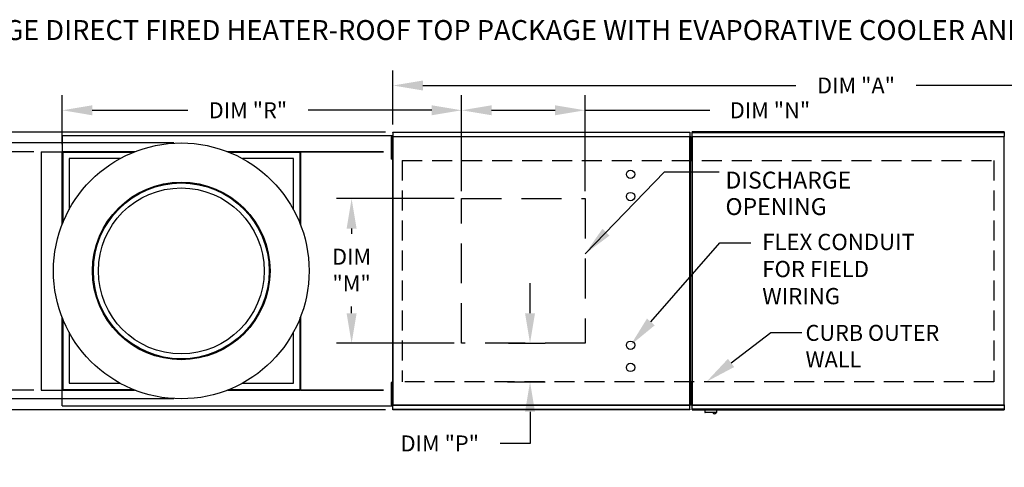
# Model space of a CAD drawing. Extents: x 7 to 252, y -16 to 190.
# Drawn here: x 62 to 161, y 145 to 190 of the extents above; entities that cross this region are included whole.
import ezdxf

# ---------------------------------------------------------------- set-up
doc = ezdxf.new("R2010")
doc.units = 0
doc.header["$LTSCALE"] = 4
doc.header["$MEASUREMENT"] = 0
doc.linetypes.add('DASHED', pattern=[0.75, 0.5, -0.25])
doc.layers.get('0').update_dxf_attribs({"linetype": 'CONTINUOUS'})
doc.layers.get('Defpoints').update_dxf_attribs({"linetype": 'CONTINUOUS'})
doc.layers.add('1', color=7, linetype='DASHED')
doc.styles.add('BOLD', font='ROMAND.SHX')
doc.styles.get("Standard").update_dxf_attribs({"font": 'TXT.shx', "height": 1.6})
doc.dimstyles.new('MOD', dxfattribs={"dimscale": 1.5, "dimtxt": 1.2, "dimasz": 2, "dimexe": 1, "dimexo": 0.5, "dimgap": 1, "dimtad": 0, "dimtih": 1, "dimtoh": 1, "dimzin": 0, "dimdsep": 46, "dimtxsty": 'Standard', "dimcen": 0.09, "dimadec": 0, "dimazin": 0, "dimtfac": 1, "dimtofl": 0, "dimtmove": 0, "dimatfit": 3, "dimfxl": 0, "dimtolj": 1, "dimtzin": 0, "dimarcsym": 0})

# ---------------------------------------------------------------- blocks, each defined once
blk = doc.blocks.new('*D25')
at = {"color": 0, "lineweight": -2}
for p, q in [((99.381, 179.026), (99.381, 184.432)), ((192.132, 178.987), (192.132, 184.432)), ((102.381, 182.932), (139.723, 182.932)), ((189.132, 182.932), (151.79, 182.932))]:
    blk.add_line(p, q, dxfattribs=at)
at = {"color": 0}
for points in [[(102.381, 183.432), (102.381, 182.432), (99.381, 182.932)], [(189.132, 183.432), (189.132, 182.432), (192.132, 182.932)]]:
    blk.add_solid(points, dxfattribs=at)
at = {"layer": 'Defpoints', "color": 0}
for p in [(192.132, 182.932), (99.381, 178.276), (192.132, 178.237)]:
    blk.add_point(p, dxfattribs=at)
at = {"color": 0, "insert": (145.757, 182.932), "char_height": 1.6, "attachment_point": 5}
blk.add_mtext('\\A1;DIM "A"', dxfattribs=at)
blk = doc.blocks.new('*D24')
at = {"color": 0, "lineweight": -2}
for p, q in [((106.26, 172.369), (106.26, 181.951)), ((118.62, 172.369), (118.62, 181.951)), ((109.26, 180.451), (115.62, 180.451)), ((118.62, 180.451), (131.105, 180.451))]:
    blk.add_line(p, q, dxfattribs=at)
at = {"color": 0}
for points in [[(109.26, 180.951), (109.26, 179.951), (106.26, 180.451)], [(115.62, 180.951), (115.62, 179.951), (118.62, 180.451)]]:
    blk.add_solid(points, dxfattribs=at)
at = {"layer": 'Defpoints', "color": 0}
for p in [(118.62, 180.451), (106.26, 171.619), (118.62, 171.619)]:
    blk.add_point(p, dxfattribs=at)
at = {"color": 0, "insert": (137.138, 180.451), "char_height": 1.6, "attachment_point": 5}
blk.add_mtext('\\A1;DIM "N"', dxfattribs=at)
blk = doc.blocks.new('*D17')
at = {"color": 0, "lineweight": -2}
for p, q in [((98.631, 178.276), (43.627, 178.276)), ((45.127, 175.276), (45.127, 168.01)), ((45.127, 153.479), (45.127, 160.744)), ((98.631, 150.479), (43.627, 150.479))]:
    blk.add_line(p, q, dxfattribs=at)
at = {"color": 0}
for points in [[(44.627, 175.276), (45.627, 175.276), (45.127, 178.276)], [(44.627, 153.479), (45.627, 153.479), (45.127, 150.479)]]:
    blk.add_solid(points, dxfattribs=at)
at = {"layer": 'Defpoints', "color": 0}
for p in [(99.381, 178.276), (45.127, 150.479), (99.381, 150.479)]:
    blk.add_point(p, dxfattribs=at)
at = {"color": 0, "insert": (45.127, 164.377), "char_height": 1.6, "attachment_point": 5}
blk.add_mtext('\\A1;DIM\\P"B"', dxfattribs=at)
blk = doc.blocks.new('*D16')
at = {"color": 0, "lineweight": -2}
for p, q in [((77.428, 177.179), (49.813, 177.179)), ((51.313, 174.179), (51.313, 168.01)), ((51.313, 154.575), (51.313, 160.744)), ((77.429, 151.575), (49.813, 151.575))]:
    blk.add_line(p, q, dxfattribs=at)
at = {"color": 0}
for points in [[(50.813, 174.179), (51.813, 174.179), (51.313, 177.179)], [(50.813, 154.575), (51.813, 154.575), (51.313, 151.575)]]:
    blk.add_solid(points, dxfattribs=at)
at = {"layer": 'Defpoints', "color": 0}
for p in [(78.178, 177.179), (51.313, 151.575), (78.179, 151.575)]:
    blk.add_point(p, dxfattribs=at)
at = {"color": 0, "insert": (51.313, 164.377), "char_height": 1.6, "attachment_point": 5}
blk.add_mtext('\\A1;DIM\\P"Y"', dxfattribs=at)
blk = doc.blocks.new('*D15')
at = {"color": 0, "lineweight": -2}
for p, q in [((113.106, 160.135), (113.106, 163.135)), ((110.938, 157.135), (114.606, 157.135)), ((110.841, 153.289), (114.606, 153.289)), ((113.106, 150.289), (113.106, 147.109)), ((113.106, 147.109), (110.106, 147.109))]:
    blk.add_line(p, q, dxfattribs=at)
at = {"color": 0}
for points in [[(112.606, 160.135), (113.606, 160.135), (113.106, 157.135)], [(112.606, 150.289), (113.606, 150.289), (113.106, 153.289)]]:
    blk.add_solid(points, dxfattribs=at)
at = {"layer": 'Defpoints', "color": 0}
for p in [(110.188, 157.135), (110.091, 153.289), (113.106, 153.289)]:
    blk.add_point(p, dxfattribs=at)
at = {"color": 0, "insert": (104.072, 147.109), "char_height": 1.6, "attachment_point": 5}
blk.add_mtext('\\A1;DIM "P"', dxfattribs=at)
blk = doc.blocks.new('*D14')
at = {"color": 0, "lineweight": -2}
for p, q in [((105.51, 171.619), (93.739, 171.619)), ((95.239, 168.619), (95.239, 168.096)), ((95.239, 160.135), (95.239, 160.83)), ((105.51, 157.135), (93.739, 157.135))]:
    blk.add_line(p, q, dxfattribs=at)
at = {"color": 0}
for points in [[(94.739, 168.619), (95.739, 168.619), (95.239, 171.619)], [(94.739, 160.135), (95.739, 160.135), (95.239, 157.135)]]:
    blk.add_solid(points, dxfattribs=at)
at = {"layer": 'Defpoints', "color": 0}
for p in [(95.239, 171.619), (106.26, 171.619), (106.26, 157.135)]:
    blk.add_point(p, dxfattribs=at)
at = {"color": 0, "insert": (95.239, 164.463), "char_height": 1.6, "attachment_point": 5}
blk.add_mtext('\\A1;DIM\\P"M"', dxfattribs=at)
blk = doc.blocks.new('*D13')
at = {"color": 0, "lineweight": -2}
for p, q in [((63.409, 176.297), (57.468, 176.297)), ((58.968, 173.297), (58.968, 168.01)), ((58.968, 155.457), (58.968, 160.744)), ((63.409, 152.457), (57.468, 152.457))]:
    blk.add_line(p, q, dxfattribs=at)
at = {"color": 0}
for points in [[(58.468, 173.297), (59.468, 173.297), (58.968, 176.297)], [(58.468, 155.457), (59.468, 155.457), (58.968, 152.457)]]:
    blk.add_solid(points, dxfattribs=at)
at = {"layer": 'Defpoints', "color": 0}
for p in [(64.159, 176.297), (58.968, 152.457), (64.159, 152.457)]:
    blk.add_point(p, dxfattribs=at)
at = {"color": 0, "insert": (58.968, 164.377), "char_height": 1.6, "attachment_point": 5}
blk.add_mtext('\\A1;DIM\\P"J"', dxfattribs=at)
blk = doc.blocks.new('*D7')
at = {"color": 0, "lineweight": -2}
for p, q in [((66.259, 177.047), (66.259, 181.951)), ((106.26, 172.369), (106.26, 181.951)), ((69.259, 180.451), (78.823, 180.451)), ((103.26, 180.451), (90.889, 180.451))]:
    blk.add_line(p, q, dxfattribs=at)
at = {"color": 0}
for points in [[(69.259, 180.951), (69.259, 179.951), (66.259, 180.451)], [(103.26, 180.951), (103.26, 179.951), (106.26, 180.451)]]:
    blk.add_solid(points, dxfattribs=at)
at = {"layer": 'Defpoints', "color": 0}
for p in [(66.259, 180.451), (66.259, 176.297), (106.26, 171.619)]:
    blk.add_point(p, dxfattribs=at)
at = {"color": 0, "insert": (84.856, 180.451), "char_height": 1.6, "attachment_point": 5}
blk.add_mtext('\\A1;DIM "R"', dxfattribs=at)

msp = doc.modelspace()

# ---------------------------------------------------------------- linework, layer by layer
at = {"color": 7, "linetype": 'Continuous'}
for p, q in [((99.381, 177.882), (66.259, 177.882)), ((66.259, 177.882), (66.259, 176.318)), ((99.28, 177.786), (99.202, 177.786)), ((99.202, 177.786), (99.202, 177.414)), ((99.28, 177.786), (99.28, 177.414)), ((99.327, 177.813), (99.327, 150.941)), ((99.377, 177.813), (99.327, 177.813)), ((99.377, 177.813), (99.377, 150.941)), ((99.377, 177.813), (99.378, 177.813)), ((99.378, 177.84), (129.122, 177.84)), ((99.378, 177.84), (99.378, 177.813)), ((99.378, 177.79), (99.378, 177.813)), ((129.122, 177.79), (99.378, 177.79)), ((99.381, 178.276), (129.119, 178.276)), ((99.381, 178.23), (99.381, 178.276)), ((129.119, 178.23), (99.381, 178.23)), ((99.381, 178.23), (99.381, 177.84)), ((129.119, 178.276), (129.119, 178.23)), ((129.119, 178.23), (129.119, 177.84)), ((129.122, 177.813), (129.122, 177.84)), ((129.122, 177.79), (129.122, 177.813)), ((129.122, 177.813), (129.123, 177.813)), ((129.123, 150.941), (129.123, 177.813)), ((129.173, 177.813), (129.123, 177.813)), ((129.142, 177.789), (129.142, 177.417)), ((129.22, 177.789), (129.142, 177.789)), ((129.173, 150.941), (129.173, 177.813)), ((129.22, 177.789), (129.22, 177.417)), ((129.247, 177.414), (129.247, 177.786)), ((129.247, 177.786), (129.325, 177.786)), ((129.295, 177.816), (129.295, 150.941)), ((129.345, 177.816), (129.295, 177.816)), ((129.325, 177.414), (129.325, 177.786)), ((129.345, 177.842), (160.58, 177.842)), ((129.345, 177.842), (129.345, 177.816)), ((129.345, 177.816), (129.345, 150.941)), ((129.345, 177.793), (129.345, 177.816)), ((129.345, 177.816), (129.345, 177.816)), ((160.58, 177.793), (129.345, 177.793)), ((160.577, 178.279), (129.348, 178.279)), ((129.348, 178.233), (129.348, 178.279)), ((129.348, 178.233), (160.577, 178.233)), ((129.348, 177.842), (129.348, 178.233)), ((160.577, 178.279), (160.577, 178.233)), ((160.577, 178.233), (160.577, 177.842)), ((160.58, 177.816), (160.58, 177.842)), ((160.58, 150.941), (160.58, 177.816)), ((160.58, 177.816), (160.58, 177.816)), ((160.58, 177.793), (160.58, 177.816)), ((160.63, 177.816), (160.58, 177.816)), ((99.28, 177.414), (99.202, 177.414)), ((99.202, 177.414), (99.202, 175.927)), ((99.28, 177.414), (99.28, 175.927)), ((99.327, 177.043), (99.28, 177.043)), ((129.22, 177.417), (129.142, 177.417)), ((129.142, 177.417), (129.142, 175.93)), ((129.247, 177.043), (129.173, 177.043)), ((129.22, 177.417), (129.22, 175.93)), ((129.295, 177.045), (129.22, 177.045)), ((129.247, 177.414), (129.325, 177.414)), ((129.247, 175.927), (129.247, 177.414)), ((129.325, 175.927), (129.325, 177.414)), ((64.159, 176.297), (64.159, 152.457)), ((64.159, 176.297), (66.238, 176.297)), ((66.238, 168.993), (66.238, 176.297)), ((66.259, 176.297), (66.238, 176.297)), ((66.259, 176.318), (73.562, 176.318)), ((66.259, 176.318), (66.259, 176.297)), ((66.312, 176.297), (66.259, 176.297)), ((66.259, 176.297), (66.259, 176.243)), ((73.373, 176.243), (66.259, 176.243)), ((66.259, 176.243), (66.259, 175.616)), ((66.259, 175.616), (66.259, 169.047)), ((66.312, 176.297), (66.312, 169.182)), ((66.312, 176.297), (66.94, 176.297)), ((73.508, 176.297), (66.94, 176.297)), ((66.94, 175.616), (66.94, 170.508)), ((72.048, 175.616), (66.94, 175.616)), ((82.794, 176.318), (90.098, 176.318)), ((89.417, 176.297), (82.849, 176.297)), ((90.098, 176.243), (82.984, 176.243)), ((89.417, 175.616), (84.309, 175.616)), ((89.417, 176.297), (90.044, 176.297)), ((89.417, 170.508), (89.417, 175.616)), ((90.044, 176.297), (90.044, 169.182)), ((90.044, 176.297), (90.098, 176.297)), ((90.065, 176.297), (90.065, 176.318)), ((90.098, 176.318), (98.445, 176.318)), ((90.098, 176.297), (90.098, 176.318)), ((90.098, 176.243), (90.098, 176.297)), ((90.098, 176.243), (90.098, 175.616)), ((90.098, 169.047), (90.098, 175.616)), ((90.119, 176.264), (90.119, 168.993)), ((98.445, 176.297), (90.131, 176.297)), ((98.445, 176.264), (90.131, 176.264)), ((99.202, 175.927), (99.202, 175.556)), ((99.28, 175.927), (99.202, 175.927)), ((99.28, 175.556), (99.202, 175.556)), ((99.28, 176.299), (99.327, 176.299)), ((99.28, 175.927), (99.28, 175.556)), ((129.142, 175.93), (129.142, 175.558)), ((129.22, 175.93), (129.142, 175.93)), ((129.22, 175.558), (129.142, 175.558)), ((129.173, 176.299), (129.247, 176.299)), ((129.22, 176.302), (129.295, 176.302)), ((129.22, 175.93), (129.22, 175.558)), ((129.247, 175.556), (129.247, 175.927)), ((129.247, 175.927), (129.325, 175.927)), ((129.247, 175.556), (129.325, 175.556)), ((129.325, 175.556), (129.325, 175.927)), ((66.238, 152.457), (66.238, 159.761)), ((90.119, 159.761), (90.119, 152.49)), ((66.259, 159.707), (66.259, 153.139)), ((66.312, 159.572), (66.312, 152.457)), ((90.044, 159.572), (90.044, 152.457)), ((90.098, 153.139), (90.098, 159.707)), ((66.94, 158.246), (66.94, 153.139)), ((89.417, 153.139), (89.417, 158.246)), ((66.259, 152.511), (66.259, 153.139)), ((66.94, 153.139), (72.048, 153.139)), ((84.309, 153.139), (89.417, 153.139)), ((90.098, 152.511), (90.098, 153.139)), ((99.28, 153.199), (99.202, 153.199)), ((99.202, 153.199), (99.202, 152.827)), ((99.28, 153.199), (99.28, 152.827)), ((129.22, 153.199), (129.142, 153.199)), ((129.142, 153.199), (129.142, 152.827)), ((129.22, 153.199), (129.22, 152.827)), ((129.247, 153.199), (129.325, 153.199)), ((129.247, 152.827), (129.247, 153.199)), ((129.325, 152.827), (129.325, 153.199)), ((64.159, 152.457), (66.238, 152.457)), ((66.238, 152.457), (66.259, 152.457)), ((66.259, 152.511), (73.373, 152.511)), ((66.259, 152.511), (66.259, 152.457)), ((66.259, 152.457), (66.312, 152.457)), ((66.259, 152.457), (66.259, 152.436)), ((73.562, 152.436), (66.259, 152.436)), ((66.259, 150.872), (66.259, 152.436)), ((66.312, 152.457), (66.94, 152.457)), ((66.94, 152.457), (73.508, 152.457)), ((90.098, 152.436), (82.794, 152.436)), ((82.849, 152.457), (89.417, 152.457)), ((82.984, 152.511), (90.098, 152.511)), ((89.417, 152.457), (90.044, 152.457)), ((90.098, 152.457), (90.044, 152.457)), ((90.065, 152.436), (90.065, 152.457)), ((90.098, 152.457), (90.098, 152.511)), ((90.098, 152.436), (90.098, 152.457)), ((98.445, 152.436), (90.098, 152.436)), ((90.131, 152.49), (98.445, 152.49)), ((90.131, 152.457), (98.445, 152.457)), ((99.202, 152.827), (99.202, 151.34)), ((99.28, 152.827), (99.202, 152.827)), ((99.28, 152.827), (99.28, 151.34)), ((99.327, 152.455), (99.28, 152.455)), ((129.142, 152.827), (129.142, 151.34)), ((129.22, 152.827), (129.142, 152.827)), ((129.247, 152.455), (129.173, 152.455)), ((129.22, 152.827), (129.22, 151.34)), ((129.295, 152.455), (129.22, 152.455)), ((129.247, 151.34), (129.247, 152.827)), ((129.247, 152.827), (129.325, 152.827)), ((129.325, 151.34), (129.325, 152.827)), ((66.259, 150.872), (99.381, 150.872)), ((99.202, 151.34), (99.202, 150.968)), ((99.28, 151.34), (99.202, 151.34)), ((99.28, 150.968), (99.202, 150.968)), ((99.28, 151.712), (99.327, 151.712)), ((99.28, 151.34), (99.28, 150.968)), ((99.327, 150.941), (99.377, 150.941)), ((99.378, 150.941), (99.377, 150.941)), ((99.378, 150.964), (129.122, 150.964)), ((99.378, 150.964), (99.378, 150.941)), ((99.378, 150.941), (99.378, 150.915)), ((129.122, 150.915), (99.378, 150.915)), ((99.381, 150.524), (99.381, 150.915)), ((129.119, 150.524), (129.119, 150.915)), ((129.122, 150.964), (129.122, 150.941)), ((129.122, 150.941), (129.123, 150.941)), ((129.122, 150.915), (129.122, 150.941)), ((129.123, 150.941), (129.173, 150.941)), ((129.142, 151.34), (129.142, 150.968)), ((129.22, 151.34), (129.142, 151.34)), ((129.22, 150.968), (129.142, 150.968)), ((129.173, 151.712), (129.247, 151.712)), ((129.22, 151.712), (129.295, 151.712)), ((129.22, 151.34), (129.22, 150.968)), ((129.247, 150.968), (129.247, 151.34)), ((129.247, 151.34), (129.325, 151.34)), ((129.247, 150.968), (129.325, 150.968)), ((129.295, 150.941), (129.345, 150.941)), ((129.325, 150.968), (129.325, 151.34)), ((129.345, 150.965), (160.58, 150.965)), ((129.345, 150.965), (129.345, 150.941)), ((129.345, 150.941), (129.345, 150.915)), ((129.345, 150.941), (129.345, 150.941)), ((160.58, 150.915), (129.345, 150.915)), ((129.348, 150.524), (129.348, 150.915)), ((160.577, 150.915), (160.577, 150.524)), ((160.58, 150.965), (160.58, 150.941)), ((160.58, 150.915), (160.58, 150.941)), ((160.58, 150.941), (160.58, 150.941)), ((160.58, 150.941), (160.63, 150.941)), ((99.381, 150.524), (129.119, 150.524)), ((99.381, 150.479), (99.381, 150.524)), ((129.119, 150.479), (99.381, 150.479)), ((129.119, 150.524), (129.119, 150.479)), ((160.577, 150.524), (129.348, 150.524)), ((129.348, 150.479), (129.348, 150.524)), ((129.348, 150.479), (160.577, 150.479)), ((130.607, 150.479), (130.607, 150.234)), ((130.607, 150.234), (131.807, 150.234)), ((131.784, 150.211), (130.63, 150.211)), ((131.807, 150.234), (131.807, 150.479)), ((160.577, 150.524), (160.577, 150.479))]:
    msp.add_line(p, q, dxfattribs=at)
for p, q in [((126.573, 174.284), (132.06, 174.284)), ((125.206, 159.268), (132.12, 167.17)), ((132.12, 167.17), (135.21, 167.17)), ((133.239, 155.166), (137.228, 158.217)), ((137.228, 158.217), (140.318, 158.217))]:
    msp.add_line(p, q)
at = {"linetype": 'DASHED', "ltscale": 2}
msp.add_lwpolyline([(118.62, 171.619), (118.62, 157.135), (106.26, 157.135), (106.26, 171.619)], close=True, dxfattribs=at)
at = {"linetype": 'Continuous'}
for radius in [12.802, 8.889, 8.804, 8.303]:
    msp.add_circle((78.178, 164.377), radius, dxfattribs=at)
for centre in [(123.172, 174.042), (123.172, 171.812), (123.172, 156.943), (123.172, 154.712)]:
    msp.add_circle(centre, 0.418)
at = {"color": 7, "linetype": 'Continuous'}
for centre, radius, start, end in [((130.63, 150.234), 0.0232, 180, 270), ((131.58, 150.251), 0.186, 192.59159, 347.40841), ((131.784, 150.234), 0.0232, 270, 0)]:
    msp.add_arc(centre, radius, start, end, dxfattribs=at)
for points in [[(125.594, 158.929), (124.819, 159.607), (123.172, 156.943)], [(133.552, 154.757), (132.926, 155.575), (130.784, 153.289)]]:
    msp.add_solid(points)
at = {"layer": '1'}
for p, q in [((100.311, 175.423), (159.554, 175.425)), ((100.311, 175.423), (100.311, 153.289)), ((159.554, 175.425), (159.554, 153.289)), ((159.554, 153.289), (100.311, 153.289))]:
    msp.add_line(p, q, dxfattribs=at)

# ---------------------------------------------------------------- texts
at = {"style": 'BOLD'}
msp.add_text('%% MODULAR OUTDOOR DOWN DISCHARGE DIRECT FIRED HEATER-ROOF TOP PACKAGE WITH EVAPORATIVE COOLER AND SCREEN INTAKE', height=2, dxfattribs=at).set_placement((7.067, 187.48))
for s, p in [('DISCHARGE', (132.68, 172.616)), ('OPENING', (132.68, 169.97))]:
    msp.add_text(s, height=1.6898).set_placement(p)
at = {"linetype": 'Continuous'}
for s, height, p in [('FLEX CONDUIT', 1.62631, (136.363, 166.461)), ('FOR FIELD ', 1.6263, (136.363, 163.751)), ('WIRING', 1.6263, (136.363, 161.04)), ('CURB OUTER', 1.5933, (140.697, 157.378)), ('WALL', 1.5933, (140.697, 154.723))]:
    msp.add_text(s, height=height, dxfattribs=at).set_placement(p)
at = {"char_height": 1.6, "attachment_point": 1}
for insert in [(129.366, 164.414), (134.324, 155.722)]:
    msp.add_mtext('\\A1;  ', dxfattribs=dict(at, insert=insert))

# ---------------------------------------------------------------- dimensions: what is measured, and where the dimension line sits
dim = msp.add_linear_dim(base=(192.132, 182.932), p1=(99.381, 178.276), p2=(192.132, 178.237), text='DIM "A"', dimstyle='MOD')
dim.commit()
dim.dimension.update_dxf_attribs({"geometry": '*D25', "text_midpoint": (145.757, 182.932)})
for base, p2, text, picture, middle in [((66.259, 180.451), (66.259, 176.297), 'DIM "R"', '*D7', (84.856, 180.451)), ((118.62, 180.451), (118.62, 171.619), 'DIM "N"', '*D24', (137.138, 180.451))]:
    dim = msp.add_linear_dim(base=base, p1=(106.26, 171.619), p2=p2, text=text, dimstyle='MOD')
    dim.commit()
    dim.dimension.update_dxf_attribs({"geometry": picture, "text_midpoint": middle, "dimtype": 160})
for base, p1, p2, text, picture, middle in [((45.127, 150.479), (99.381, 178.276), (99.381, 150.479), 'DIM\\P"B"', '*D17', (45.127, 164.377)), ((95.239, 171.619), (106.26, 157.135), (106.26, 171.619), 'DIM\\P"M"', '*D14', (95.239, 164.463)), ((113.106, 153.289), (110.188, 157.135), (110.091, 153.289), 'DIM "P"', '*D15', (104.072, 147.109))]:
    dim = msp.add_linear_dim(base=base, p1=p1, p2=p2, angle=90, text=text, dimstyle='MOD')
    dim.commit()
    dim.dimension.update_dxf_attribs({"geometry": picture, "text_midpoint": middle, "dimtype": 160})
for base, p1, p2, text, picture, middle in [((51.313, 151.575), (78.178, 177.179), (78.179, 151.575), 'DIM\\P"Y"', '*D16', (51.313, 164.377)), ((58.968, 152.457), (64.159, 176.297), (64.159, 152.457), 'DIM\\P"J"', '*D13', (58.968, 164.377))]:
    dim = msp.add_linear_dim(base=base, p1=p1, p2=p2, angle=90, text=text, dimstyle='MOD')
    dim.commit()
    dim.dimension.update_dxf_attribs({"geometry": picture, "text_midpoint": middle})

# ---------------------------------------------------------------- leaders
msp.add_leader([(118.623, 166.096), (126.573, 174.284)], dimstyle='MOD')

doc.saveas('drawing.dxf')
